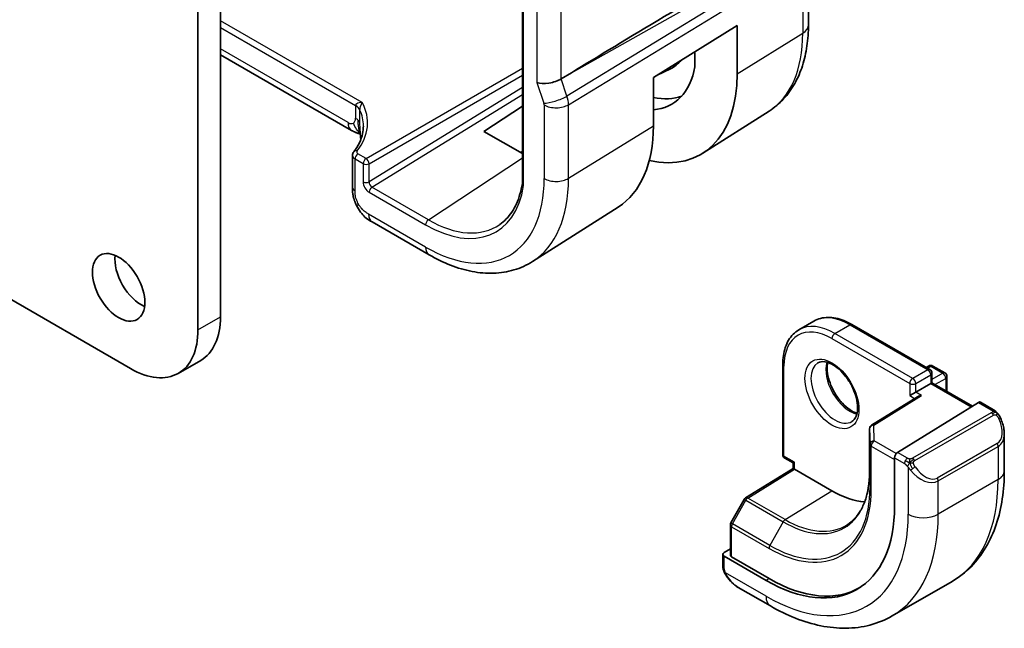
# Model space of a CAD drawing. Units: millimetres. Extents: x 29 to 4370, y 16 to 718.
# Drawn here: x 713 to 760, y 312 to 340 of the extents above; entities that cross this region are included whole.
import ezdxf

# ---------------------------------------------------------------- set-up
doc = ezdxf.new("R2010")
doc.units = ezdxf.units.MM
doc.header["$LTSCALE"] = 2
doc.layers.add('Visible (ISO)', color=7, linetype='Continuous', lineweight=35)
doc.layers.add('Visible Narrow (ISO)', color=7, linetype='Continuous', lineweight=25)

msp = doc.modelspace()

# ---------------------------------------------------------------- linework, layer by layer
at = {"layer": 'Visible (ISO)'}
for p, q in [((737.1218, 354.7024), (737.1218, 332.5263)), ((722.8638, 346.3298), (722.8638, 326.2439)), ((721.8031, 325.6316), (721.8031, 345.7174)), ((750.6318, 343.3869), (750.6318, 340.02)), ((743.3105, 337.5459), (747.2685, 339.9964)), ((747.2685, 339.9964), (747.2685, 337.7102)), ((729.0562, 335.0402), (722.8638, 338.6153)), ((745.2693, 338.0462), (745.2693, 338.7586)), ((739.4388, 337.7659), (738.9498, 337.468)), ((743.4841, 337.6533), (744.1139, 337.9484)), ((743.3105, 335.2597), (743.3105, 337.5459)), ((735.3089, 334.9947), (737.1218, 336.1878)), ((748.7737, 335.9533), (745.6481, 333.9659)), ((698.0556, 335.668), (718.6211, 323.7944)), ((737.1218, 333.948), (735.3089, 334.9947)), ((737.1218, 334.0459), (737.0399, 333.9953)), ((729.1031, 333.858), (729.1031, 332.3569)), ((741.6506, 331.4242), (737.6035, 328.8509)), ((732.7168, 329.1669), (730.0226, 330.7224)), ((750.889, 326.0345), (750.1819, 325.6262)), ((752.689, 325.876), (756.366, 323.7531)), ((720.8711, 323.5716), (721.9318, 324.1839)), ((749.4192, 323.9881), (749.4192, 319.7423)), ((756.1953, 323.8516), (756.3074, 323.9164)), ((756.5074, 323.9164), (757.0731, 323.5898)), ((756.466, 323.5799), (756.466, 323.1238)), ((757.1731, 323.4166), (757.1731, 322.7155)), ((756.4074, 323.09), (755.7003, 322.6817)), ((756.4074, 323.09), (756.466, 323.1238)), ((756.466, 323.1238), (758.3727, 322.0229)), ((755.7782, 322.4693), (753.6123, 321.1283)), ((755.4175, 322.5184), (755.7003, 322.6817)), ((758.6574, 322.1992), (754.8359, 319.8332)), ((759.3681, 321.8565), (758.7539, 322.2111)), ((753.5175, 320.9582), (753.5175, 318.917)), ((759.8823, 318.9667), (759.8823, 320.707)), ((749.5192, 319.5691), (749.9142, 319.3411)), ((754.6994, 319.5854), (754.6994, 317.2992)), ((747.6665, 317.6955), (749.9142, 319.0838)), ((749.9142, 319.3411), (749.9727, 319.3749)), ((749.9142, 319.0838), (749.9142, 319.3411)), ((751.7405, 318.0277), (749.9727, 319.0483)), ((755.7668, 318.6893), (755.7676, 318.6897)), ((747.5974, 317.6236), (746.9701, 316.5113)), ((746.9443, 316.4131), (746.9443, 314.9858)), ((746.9443, 315.2888), (746.6493, 315.1066)), ((746.5908, 315.021), (746.5908, 314.4795)), ((748.6292, 313.7945), (746.6493, 314.9376)), ((748.7707, 313.8819), (747.0029, 314.9025)), ((747.315, 313.4676), (748.8363, 312.5893)), ((757.4148, 313.7518), (754.5863, 312.1188))]:
    msp.add_line(p, q, dxfattribs=at)
for centre, start, end in [((756.4074, 323.7432), 60, 120), ((756.266, 323.5799), 0, 60), ((756.9731, 323.4166), 0, 60), ((753.7175, 320.9582), 121.76299, 180), ((749.6192, 319.7423), 180, 240), ((747.7716, 317.5253), 121.70252, 150.57739), ((747.1443, 316.4131), 150.57739, 180)]:
    msp.add_arc(centre, 0.2, start, end, dxfattribs=at)
for centre, major_axis, ratio, start_param, end_param in [((785.2093, 363.8256), (-51.1717, -29.5491), 0.0119736, 5.4825426, 5.8126238), ((742.1678, 341.5532), (2.05, -3.5507), 0.5773503, 6.2337194, 6.5108706), ((741.39, 341.1042), (4.1567, -7.1997), 0.5773503, 5.7957884, 7.0685835), ((741.39, 341.1042), (2.7885, -4.8298), 0.5773503, 6.0064533, 6.8878921), ((738.3647, 337.6289), (-0.7979, -0.1343), 0.4311662, 0.7129602, 2.3186631), ((742.1678, 341.5532), (2.75, -4.7631), 0.5773503, 5.7960119, 6.1914267), ((729.4562, 335.733), (-0.4, -0.6928), 0.5773503, 0, 0.0000841), ((737.2888, 338.7363), (4.258, -7.3751), 0.5773503, 0.0246952, 0.7853982), ((729.5031, 333.8621), (0.4, 0.0062), 0.5873399, 3.1325532, 3.1352326), ((737.3218, 332.5168), (-0.1997, 0.0157), 0.6233491, 0.0489021, 0.8343466), ((719.1161, 328.2444), (0.875, -1.5155), 0.5773503, 3.7927301, 5.6320478), ((719.6818, 328.0811), (2.25, -3.8971), 0.5773503, 0, 0.7853982), ((718.6211, 327.4687), (2.25, -3.8971), 0.5773503, 5.4977871, 7.0685835), ((755.9783, 322.3579), (0.278, 0.0043), 0.5873369, 1.5617597, 2.3652311), ((758.6574, 322.0359), (0.0949, 0.1761), 0.5568606, 6.266909, 7.0523072), ((758.8823, 321.1852), (0.7542, -1.0308), 0.6370667, 0.7163953, 0.7189592), ((754.8359, 319.6699), (-0.0949, -0.1761), 0.5568606, 3.9107145, 5.4815108), ((750.1142, 318.9723), (-0.2, 0.1115), 0.0151109, 0.0084273, 0.7938254), ((751.7405, 322.6001), (2.8, -4.8497), 0.5773503, 0.455935, 0.455947), ((752.7305, 323.1716), (2.7, -4.6765), 0.5773503, 0.1199458, 0.1201884), ((752.7299, 323.1724), (2.7005, -4.6774), 0.5773503, 0.1932985, 0.1933008), ((751.7405, 322.6001), (2.8, -4.8497), 0.5773503, 5.4977871, 5.8982643), ((748.6292, 320.8038), (4.2923, -7.4344), 0.5773503, 5.4977871, 7.0685835), ((746.7908, 315.025), (-0.2, -0.0063), 0.5971344, 5.4790719, 7.0498682), ((747.1443, 314.9899), (-0.2, -0.0063), 0.5971344, 6.2644701, 7.0498682), ((748.7707, 320.8854), (4.2888, -7.4284), 0.5773503, 5.4977871, 6.2914008), ((747.415, 314.5646), (0.5156, -1.1685), 0.6370667, 5.5644335, 5.56679)]:
    msp.add_ellipse(centre, major_axis=major_axis, ratio=ratio, start_param=start_param, end_param=end_param, dxfattribs=at)
msp.add_ellipse((718.0555, 327.632), major_axis=(0.875, -1.5155), ratio=0.5773503, dxfattribs=at)
for points, knots in [([(750.6318, 340.02), (750.6318, 339.6798), (750.6095, 339.3475), (750.517, 338.7043), (750.4469, 338.3935), (750.2553, 337.7998), (750.1338, 337.5169), (749.8363, 336.989), (749.6601, 336.7439), (749.2543, 336.3057), (749.0246, 336.1128), (748.7737, 335.9533)], [0, 0, 0, 0, 0.15214059, 0.15214059, 0.30428118, 0.30428118, 0.45642176, 0.45642176, 0.60856235, 0.60856235, 0.76070294, 0.76070294, 0.76070294, 0.76070294]), ([(729.244, 336.2144), (729.2445, 336.2141), (729.2449, 336.2138), (729.2946, 336.1845), (729.3371, 336.1517), (729.4065, 336.0809), (729.4334, 336.0429), (729.4514, 336.0034), (729.4515, 336.0033), (729.4516, 336.0031)], [-0.042002985, -0.042002985, -0.042002985, -0.042002985, -0.041807111, -0.041807111, -0.020903556, -0.020903556, 0, 0, 0.000085692, 0.000085692, 0.000085692, 0.000085692]), ([(729.4646, 334.8712), (729.4578, 334.8732), (729.4499, 334.8754), (729.4302, 334.8809), (729.4181, 334.8843), (729.3845, 334.894), (729.3623, 334.9008), (729.292, 334.9247), (729.2438, 334.945), (729.1653, 334.9817), (729.1338, 334.9975), (729.1031, 335.014)], [0.015765987, 0.015765987, 0.015765987, 0.015765987, 0.019093567, 0.019093567, 0.023375527, 0.023375527, 0.030760211, 0.030760211, 0.046764357, 0.046764357, 0.057821164, 0.057821164, 0.057821164, 0.057821164]), ([(729.1646, 334.0319), (729.3777, 334.3067), (729.5147, 334.5987), (729.6007, 335.0081), (729.6133, 335.1279), (729.6133, 335.2474)], [0, 0, 0, 0, 0.15652824, 0.15652824, 0.2208504, 0.2208504, 0.2208504, 0.2208504]), ([(729.473, 334.8056), (729.4679, 334.8471), (729.4628, 334.887), (729.4557, 334.9318), (729.4545, 334.9395), (729.4528, 334.9494), (729.4523, 334.9525), (729.4515, 334.957), (729.4512, 334.9585), (729.4509, 334.96), (729.4508, 334.9603), (729.4508, 334.9603)], [0.000012689, 0.000012689, 0.000012689, 0.000012689, 0.01260404, 0.01260404, 0.015230223, 0.015230223, 0.016708127, 0.016708127, 0.018160252, 0.018160252, 0.019272579, 0.019272579, 0.019272579, 0.019272579]), ([(729.4962, 334.6169), (729.4926, 334.6453), (729.489, 334.6737), (729.4813, 334.7366), (729.4771, 334.7711), (729.473, 334.8056)], [0.044572073, 0.044572073, 0.044572073, 0.044572073, 0.053144888, 0.053144888, 0.063578509, 0.063578509, 0.063578509, 0.063578509]), ([(729.1034, 333.8574), (729.1033, 333.8881), (729.1088, 333.9195), (729.1295, 333.9785), (729.1452, 334.0069), (729.1646, 334.0319)], [0, 0, 0, 0, 0.009926752, 0.009926752, 0.019964391, 0.019964391, 0.019964391, 0.019964391]), ([(737.1218, 332.5326), (737.0935, 332.3572), (737.056, 332.1898), (736.9628, 331.8712), (736.907, 331.7203), (736.7786, 331.4387), (736.706, 331.3081), (736.5455, 331.0683), (736.4576, 330.9592), (736.2676, 330.7631), (736.1656, 330.6761), (736.0569, 330.6003)], [0.16886216, 0.16886216, 0.16886216, 0.16886216, 0.28123509, 0.28123509, 0.39490938, 0.39490938, 0.50858368, 0.50858368, 0.62225797, 0.62225797, 0.73593227, 0.73593227, 0.73593227, 0.73593227]), ([(729.1665, 331.8087), (729.1635, 331.8182), (729.1608, 331.8272), (729.1543, 331.8489), (729.1507, 331.8614), (729.1378, 331.9096), (729.1301, 331.9439), (729.1076, 332.0711), (729.1037, 332.1712), (729.1031, 332.2978), (729.1031, 332.3273), (729.1031, 332.3569)], [0, 0, 0, 0, 0.003098043, 0.003098043, 0.00772636, 0.00772636, 0.021227026, 0.021227026, 0.05697677, 0.05697677, 0.067862907, 0.067862907, 0.067862907, 0.067862907]), ([(729.3317, 331.4158), (729.3118, 331.4517), (729.2934, 331.4877), (729.2644, 331.5498), (729.253, 331.5761), (729.2351, 331.6197), (729.2285, 331.6366), (729.2197, 331.6596), (729.2174, 331.6656), (729.2139, 331.6748), (729.2127, 331.678), (729.2101, 331.685), (729.2086, 331.6889), (729.205, 331.6985), (729.2028, 331.7043), (729.1978, 331.7177), (729.195, 331.7253), (729.1879, 331.7449), (729.1837, 331.7568), (729.1753, 331.7815), (729.171, 331.7945), (729.1669, 331.8077)], [0.000035495, 0.000035495, 0.000035495, 0.000035495, 0.012392179, 0.012392179, 0.021434039, 0.021434039, 0.026924733, 0.026924733, 0.028824015, 0.028824015, 0.029964636, 0.029964636, 0.031249532, 0.031249532, 0.033092659, 0.033092659, 0.035547115, 0.035547115, 0.039567181, 0.039567181, 0.043976408, 0.043976408, 0.043976408, 0.043976408]), ([(730.0226, 330.7224), (729.9352, 330.7729), (729.8343, 330.8296), (729.6695, 330.964), (729.6004, 331.0348), (729.4602, 331.2053), (729.3902, 331.3077), (729.3317, 331.4158)], [0, 0, 0, 0, 0.0368106, 0.0368106, 0.06654177, 0.06654177, 0.10340686, 0.10340686, 0.10340686, 0.10340686]), ([(737.6035, 328.8509), (737.3318, 328.6781), (737.0362, 328.5442), (736.4156, 328.3599), (736.0908, 328.3094), (735.4285, 328.2877), (735.0908, 328.3163), (734.4119, 328.445), (734.0707, 328.5449), (733.3906, 328.8092), (733.0518, 328.9735), (732.7168, 329.1669)], [0.76070294, 0.76070294, 0.76070294, 0.76070294, 0.92272162, 0.92272162, 1.0847403, 1.0847403, 1.24675897, 1.24675897, 1.40877765, 1.40877765, 1.57079633, 1.57079633, 1.57079633, 1.57079633]), ([(752.689, 325.876), (752.5627, 325.9489), (752.4355, 326.0109), (752.1815, 326.1111), (752.0547, 326.1493), (751.8042, 326.1999), (751.6804, 326.2124), (751.4388, 326.2097), (751.321, 326.1946), (751.0958, 326.1357), (750.9885, 326.0919), (750.889, 326.0345)], [1.57079633, 1.57079633, 1.57079633, 1.57079633, 1.72787596, 1.72787596, 1.88495559, 1.88495559, 2.04203522, 2.04203522, 2.19911486, 2.19911486, 2.35619449, 2.35619449, 2.35619449, 2.35619449]), ([(749.4192, 323.9881), (749.4192, 324.134), (749.4291, 324.2752), (749.4693, 324.5453), (749.4996, 324.6741), (749.5811, 324.9164), (749.6322, 325.0299), (749.7553, 325.2378), (749.8273, 325.3322), (749.9909, 325.4977), (750.0824, 325.5688), (750.1819, 325.6262)], [3.14159265, 3.14159265, 3.14159265, 3.14159265, 3.29867229, 3.29867229, 3.45575192, 3.45575192, 3.61283155, 3.61283155, 3.76991118, 3.76991118, 3.92699082, 3.92699082, 3.92699082, 3.92699082]), ([(751.0819, 324.0674), (751.1686, 324.1174), (751.2767, 324.1378), (751.511, 324.1019), (751.6222, 324.0642), (751.8493, 323.9434), (751.9644, 323.8626), (752.19, 323.6631), (752.3003, 323.5441), (752.5036, 323.2789), (752.5963, 323.1325), (752.7532, 322.8285), (752.8172, 322.6709), (752.91, 322.3626), (752.9388, 322.212), (752.9604, 321.9355), (752.9536, 321.8094), (752.91, 321.5936), (752.8734, 321.5045), (752.7862, 321.3736), (752.7376, 321.3282), (752.6819, 321.2961)], [3.9269908, 3.9269908, 3.9269908, 3.9269908, 4.3602729, 4.3602729, 4.6734419, 4.6734419, 4.9723524, 4.9723524, 5.2743479, 5.2743479, 5.5794804, 5.5794804, 5.8852511, 5.8852511, 6.1889387, 6.1889387, 6.4887816, 6.4887816, 6.7904154, 6.7904154, 7.0685835, 7.0685835, 7.0685835, 7.0685835]), ([(751.5425, 324.0861), (751.5285, 324.022), (751.5197, 323.951), (751.5128, 323.7491), (751.5252, 323.609), (751.5852, 323.3139), (751.6331, 323.1588), (751.7611, 322.8502), (751.8414, 322.6967), (752.0263, 322.4089), (752.1308, 322.2746), (752.3514, 322.0401), (752.4674, 321.9398), (752.6961, 321.7829), (752.8086, 321.7258), (752.918, 321.689), (752.9232, 321.6873), (752.9284, 321.6856)], [2.9207758, 2.9207758, 2.9207758, 2.9207758, 3.1026456, 3.1026456, 3.4015561, 3.4015561, 3.7035516, 3.7035516, 4.0086841, 4.0086841, 4.3144548, 4.3144548, 4.6181424, 4.6181424, 4.9179852, 4.9179852, 4.9332058, 4.9332058, 4.9332058, 4.9332058]), ([(759.3681, 321.8565), (759.3886, 321.8447), (759.4073, 321.8321), (759.4462, 321.8044), (759.4671, 321.7885), (759.5087, 321.752), (759.5294, 321.7306), (759.5491, 321.7075)], [0, 0, 0, 0, 0.007807193, 0.007807193, 0.016643535, 0.016643535, 0.025839329, 0.025839329, 0.025839329, 0.025839329]), ([(759.5491, 321.7075), (759.5559, 321.6996), (759.5627, 321.6914), (759.5785, 321.6713), (759.5873, 321.6592), (759.6211, 321.6099), (759.644, 321.571), (759.6768, 321.5096), (759.6878, 321.4875), (759.6984, 321.4653)], [0, 0, 0, 0, 0.003167832, 0.003167832, 0.007657944, 0.007657944, 0.021147108, 0.021147108, 0.028545311, 0.028545311, 0.028545311, 0.028545311]), ([(759.6985, 321.4651), (759.7806, 321.2935), (759.8405, 321.1086), (759.8771, 320.8585), (759.8825, 320.7918), (759.8825, 320.726)], [0, 0, 0, 0, 0.057136377, 0.057136377, 0.077740212, 0.077740212, 0.077740212, 0.077740212]), ([(753.5175, 318.917), (753.5175, 318.6811), (753.502, 318.4552), (753.4407, 318.0291), (753.395, 317.8288), (753.2756, 317.4587), (753.2019, 317.2888), (753.0294, 316.9827), (752.9306, 316.8465), (752.7108, 316.6091), (752.5898, 316.508), (752.4585, 316.4245)], [6.28318531, 6.28318531, 6.28318531, 6.28318531, 6.4353259, 6.4353259, 6.58746648, 6.58746648, 6.73960707, 6.73960707, 6.89174766, 6.89174766, 7.04388825, 7.04388825, 7.04388825, 7.04388825]), ([(757.4148, 313.7518), (757.742, 313.9407), (758.0431, 314.1745), (758.5782, 314.7159), (758.8121, 315.0232), (759.2091, 315.6936), (759.3723, 316.0567), (759.6306, 316.8254), (759.7257, 317.2312), (759.8516, 318.0761), (759.8823, 318.5152), (759.8823, 318.9667)], [5.49778714, 5.49778714, 5.49778714, 5.49778714, 5.65486678, 5.65486678, 5.81194641, 5.81194641, 5.96902604, 5.96902604, 6.12610567, 6.12610567, 6.28318531, 6.28318531, 6.28318531, 6.28318531]), ([(746.6294, 314.248), (746.6206, 314.2727), (746.6133, 314.2974), (746.6019, 314.3488), (746.5981, 314.3756), (746.5927, 314.4272), (746.5908, 314.4526), (746.5908, 314.4795)], [0, 0, 0, 0, 0.007932776, 0.007932776, 0.01696122, 0.01696122, 0.025869701, 0.025869701, 0.025869701, 0.025869701]), ([(746.7645, 313.9976), (746.7379, 314.0365), (746.7125, 314.0765), (746.6779, 314.1386), (746.6668, 314.1598), (746.6515, 314.1922), (746.6467, 314.2032), (746.6376, 314.2254), (746.6333, 314.2369), (746.6294, 314.248)], [0, 0, 0, 0, 0.014160054, 0.014160054, 0.021332416, 0.021332416, 0.024933543, 0.024933543, 0.028543392, 0.028543392, 0.028543392, 0.028543392]), ([(747.3128, 313.4687), (747.2065, 313.53), (747.1068, 313.6091), (746.9235, 313.7876), (746.8388, 313.8893), (746.7645, 313.9976)], [0, 0, 0, 0, 0.038417484, 0.038417484, 0.077858549, 0.077858549, 0.077858549, 0.077858549]), ([(748.8363, 312.5893), (749.2273, 312.3635), (749.623, 312.1706), (750.4175, 311.8571), (750.8166, 311.7367), (751.6115, 311.576), (752.0075, 311.5358), (752.7866, 311.5444), (753.1697, 311.5933), (753.9061, 311.7859), (754.2591, 311.9298), (754.5863, 312.1188)], [4.71238898, 4.71238898, 4.71238898, 4.71238898, 4.86946861, 4.86946861, 5.02654825, 5.02654825, 5.18362788, 5.18362788, 5.34070751, 5.34070751, 5.49778714, 5.49778714, 5.49778714, 5.49778714])]:
    msp.add_open_spline(points, degree=3, knots=knots, dxfattribs=at)
for points in [[(729.1031, 335.014), (729.0873, 335.0225), (729.0717, 335.0312), (729.0562, 335.0401)], [(729.2836, 334.9334), (729.2299, 334.9525), (729.1692, 334.9785), (729.1031, 335.014)], [(729.1669, 331.8077), (729.1667, 331.808), (729.1666, 331.8084), (729.1665, 331.8087)]]:
    msp.add_open_spline(points, degree=3, dxfattribs=at)
at = {"layer": 'Visible Narrow (ISO)'}
for p, q in [((737.1804, 332.4351), (737.1804, 354.6341)), ((737.799, 349.0526), (737.799, 337.3023)), ((738.9498, 337.468), (738.9498, 348.9101)), ((739.4388, 337.7659), (750.1557, 343.7847)), ((750.2886, 343.4012), (739.2287, 336.6627)), ((739.3033, 336.2547), (750.3632, 342.9932)), ((750.3632, 342.9932), (750.3632, 339.6262)), ((729.5606, 336.3524), (722.8638, 340.2188)), ((722.8638, 339.898), (729.244, 336.2144)), ((747.2685, 337.7102), (750.3632, 339.6262)), ((728.8905, 335.4064), (722.8638, 338.8859)), ((729.7404, 333.7136), (737.1218, 337.9752)), ((729.8817, 333.4688), (737.1218, 337.6488)), ((737.799, 337.3023), (738.1376, 336.3247)), ((739.2287, 336.6627), (738.9498, 337.468)), ((737.1218, 337.0698), (729.8817, 332.607)), ((730.0178, 332.359), (737.1218, 336.738)), ((729.244, 336.2144), (729.244, 336.2105)), ((729.244, 336.2105), (729.244, 335.6105)), ((738.1526, 336.2431), (738.1526, 332.7671)), ((739.3033, 332.7787), (739.3033, 336.2547)), ((729.4519, 335.4017), (729.4519, 336.001)), ((739.3033, 332.7787), (743.3105, 335.2597)), ((729.7404, 333.7136), (729.3567, 333.9351)), ((729.2202, 332.1936), (729.2202, 333.6931)), ((729.2202, 333.6931), (729.6039, 333.4716)), ((729.6039, 333.4716), (729.6039, 332.6098)), ((729.8817, 332.607), (729.8817, 333.4688)), ((732.6827, 330.8204), (737.1218, 333.7418)), ((729.8862, 332.1202), (732.5512, 330.5816)), ((732.6827, 330.8204), (730.0178, 332.359)), ((732.5512, 329.5331), (729.8569, 331.0887)), ((721.8031, 325.6316), (722.8638, 326.2439)), ((751.8819, 325.4578), (752.589, 325.8661)), ((752.589, 325.8661), (756.266, 323.7432)), ((751.7405, 325.2129), (755.4175, 323.09)), ((755.5589, 323.3349), (751.8819, 325.4578)), ((749.4778, 319.6607), (749.4778, 323.9065)), ((756.266, 323.7432), (755.5589, 323.3349)), ((756.2539, 323.8178), (756.4074, 323.9065)), ((756.4074, 323.9065), (756.9731, 323.5799)), ((755.7003, 323.09), (756.4074, 323.4982)), ((756.4074, 323.4982), (756.4074, 323.09)), ((756.9731, 323.5799), (756.466, 323.2871)), ((756.6074, 323.0421), (757.1145, 323.3349)), ((757.1145, 323.3349), (757.1145, 322.7494)), ((755.4175, 323.09), (755.4175, 322.5184)), ((755.7003, 322.6817), (755.7003, 323.09)), ((756.4074, 323.09), (758.3162, 321.9879)), ((753.7175, 321.1215), (755.9783, 322.5212)), ((755.4175, 322.5184), (755.6452, 322.3869)), ((755.9783, 322.5212), (755.7003, 322.6817)), ((758.6574, 322.1992), (759.2681, 321.8466)), ((759.2662, 321.7054), (755.5528, 319.5615)), ((755.6528, 319.4559), (759.3662, 321.5999)), ((753.5176, 318.915), (753.5176, 320.9562)), ((753.5176, 320.9562), (753.5399, 320.219)), ((753.7398, 320.3843), (753.7175, 321.1215)), ((753.5399, 320.219), (753.5399, 318.1778)), ((753.5984, 318.0981), (753.5984, 320.1394)), ((753.5984, 320.1394), (754.6994, 319.5037)), ((754.7797, 319.7839), (753.7398, 320.3843)), ((759.548, 320.2632), (756.7195, 318.6302)), ((756.761, 318.4908), (759.5894, 320.1238)), ((759.5894, 320.1238), (759.5894, 318.5584)), ((749.9727, 319.3749), (749.4778, 319.6607)), ((754.6994, 319.5854), (755.1669, 319.3155)), ((755.3083, 319.5604), (754.8359, 319.8332)), ((747.7667, 317.6857), (749.9727, 319.0483)), ((749.9727, 319.0483), (749.9727, 319.3749)), ((755.3468, 319.1348), (755.3468, 316.9254)), ((753.5176, 318.915), (753.5399, 318.1778)), ((759.5894, 318.5584), (756.761, 316.9254)), ((756.761, 316.9254), (756.761, 318.4908)), ((749.5344, 316.6651), (747.7667, 317.6857)), ((749.5344, 316.6651), (751.7405, 318.0277)), ((747.0426, 316.4678), (747.6699, 317.58)), ((747.6699, 317.58), (749.4376, 316.5594)), ((747.0029, 314.9025), (747.0029, 316.3314)), ((747.0029, 316.3314), (748.7707, 315.3108)), ((748.8104, 315.4472), (747.0426, 316.4678)), ((749.4376, 316.5594), (748.8104, 315.4472)), ((746.6493, 314.3979), (746.6493, 314.9376)), ((748.6292, 313.0471), (746.7158, 314.1518)), ((748.7707, 313.8819), (748.6292, 313.7945))]:
    msp.add_line(p, q, dxfattribs=at)
for centre, major_axis, ratio, start_param, end_param in [((749.6318, 340.02), (1, 0), 0.5773503, 5.5326937, 6.2831853), ((744.5966, 342.9555), (4.0776, -7.0625), 0.5773503, 0.0246952, 0.7853982), ((741.5215, 341.1801), (2.018, -3.4954), 0.5773503, 6.2615886, 6.3403196), ((738.7033, 336.6513), (0.7559, 0.2619), 0.2581989, 3.782115, 5.3878179), ((738.5767, 336.6514), (-0.5162, 0.8565), 0.5970427, 3.916069, 4.379429), ((728.6783, 335.8839), (0.8, 0), 0.5773503, 0.2592362, 0.7853982), ((724.6122, 335.2979), (-5.1991, -0.163), 0.5971344, 2.6830025, 3.4352128), ((738.011, 336.3248), (0.1001, -0.1732), 0.5775162, 0.7849663, 1.2483263), ((738.7182, 336.5697), (-0.8, 0), 0.5773503, 0.7853982, 2.3911011), ((724.6171, 335.1375), (4.999, 0.1632), 0.5979089, 6.2653445, 6.5214874), ((728.8905, 335.8146), (0.25, -0.433), 0.5773503, 5.4977871, 6.2831853), ((729.4562, 335.733), (-0.4, -0.6928), 0.5773503, 5.4977871, 6.2831853), ((728.8905, 335.8146), (0.25, -0.433), 0.5773503, 0, 0.7853982), ((728.6783, 335.2839), (0.8, 0), 0.5773503, 0.5216089, 0.7853982), ((728.6783, 335.2839), (0.8, 0), 0.5773503, 0.2578197, 0.5216089), ((729.3221, 333.9093), (-0.1581, 0.1225), 0.719412, 5.2484631, 6.2807478), ((729.3617, 333.7747), (0.1, 0.1732), 0.5773503, 0.8203047, 2.3561945), ((729.4981, 334.0224), (-0.2, -0.0063), 0.5971344, 5.8245951, 7.0498682), ((729.5031, 333.8621), (0.4, 0.0062), 0.5873399, 3.1352326, 3.9179513), ((729.7453, 333.5532), (-0.1, -0.1732), 0.5773503, 3.9618974, 5.4977871), ((729.7453, 333.5532), (0.2, 0), 0.5773503, 3.9269908, 5.4628806), ((729.7453, 333.5532), (-0.1, 0.1732), 0.5363736, 3.9275998, 5.4971782), ((729.7453, 332.6914), (0.2, 0), 0.5773503, 3.9269908, 5.4628806), ((729.8869, 332.4472), (0.1995, -0.3468), 0.5787556, 3.9300466, 5.4984084), ((730.0283, 332.5288), (-0.0931, 0.1773), 0.6411948, 0.8149321, 2.3832939), ((732.5512, 336.0011), (3.9608, -6.8603), 0.5773503, 5.4977871, 7.0685835), ((733.1366, 336.3391), (4.3605, -7.5527), 0.5773503, 0.0246952, 0.7853982), ((738.7182, 333.0937), (0.8, 0), 0.5773503, 3.9269908, 5.5326937), ((729.5031, 332.3569), (-0.4, 0), 0.5773503, 0, 0.1727616), ((729.5031, 332.3569), (-0.4, 0), 0.5773503, 0.1727616, 0.7853982), ((730.0276, 332.2018), (-0.1, -0.1732), 0.5773503, 3.996804, 5.4977871), ((732.5512, 336.0011), (3.3188, -5.7483), 0.5773503, 5.4977871, 6.9029922), ((730.4226, 331.4152), (-0.4, -0.6928), 0.5773503, 5.4977871, 6.2831853), ((732.6926, 330.6632), (-0.1, -0.1732), 0.5773503, 3.996804, 5.4977871), ((732.6827, 336.077), (3.219, -5.5755), 0.5773503, 5.4977871, 6.3326512), ((733.1168, 329.8597), (-0.4, -0.6928), 0.5773503, 5.4977871, 6.2831853), ((752.589, 323.09), (-1.7, 2.9445), 0.5773503, 5.4977871, 6.2831853), ((751.7405, 322.6001), (-1.6, 2.7713), 0.5773503, 5.4977871, 7.0685835), ((751.8819, 322.6817), (-1.7, 2.9445), 0.5773503, 5.4977871, 6.2831853), ((752.589, 325.7028), (0.1, 0.1732), 0.5773503, 0, 0.7853982), ((751.8819, 325.2945), (-0.1, -0.1732), 0.5773503, 3.9269908, 5.4977871), ((749.6192, 323.9881), (-0.2, 0), 0.5773503, 0, 0.7853982), ((751.8819, 322.6817), (0.8, -1.3856), 0.5773503, 3.1415927, 6.2831853), ((752.589, 323.09), (0.8, -1.3856), 0.5773503, 3.6302524, 5.7945255), ((756.266, 323.5799), (0.1, 0.1732), 0.5773503, 0, 0.7853982), ((756.266, 323.5799), (0.1, -0.1732), 0.5773503, 0.7853982, 2.3561945), ((756.4074, 323.7432), (-0.1, 0.1732), 0.5773503, 5.4977871, 6.2831853), ((756.4074, 323.7432), (0.1, 0.1732), 0.5773503, 0, 0.7853982), ((755.5589, 323.1716), (-0.1, -0.1732), 0.5773503, 3.9269908, 5.4977871), ((755.5589, 323.1716), (-0.1, 0.1732), 0.5773503, 3.9269908, 5.4977871), ((756.266, 323.5799), (0.2, 0), 0.5773503, 5.4977871, 6.2831853), ((756.9731, 323.4166), (0.1, 0.1732), 0.5773503, 0, 0.7853982), ((756.9731, 323.4166), (0.1, -0.1732), 0.5773503, 0.7853982, 2.3561945), ((756.9731, 323.4166), (0.2, 0), 0.5773503, 5.4977871, 6.2831853), ((755.5589, 323.1716), (0.2, 0), 0.5773503, 3.9269908, 5.4977871), ((759.2681, 321.6833), (0.1, 0.1732), 0.5773503, 0, 0.7853982), ((759.2662, 321.5421), (-0.1, 0.1732), 0.5773503, 5.1050881, 5.4977871), ((759.2662, 321.5421), (-0.1, 0.1732), 0.5773503, 4.712389, 5.1050881), ((758.9823, 321.2429), (0.5657, -0.9798), 0.5773503, 0, 1.4375338), ((759.5181, 321.3787), (0.1804, 0.0863), 0.0544843, 0.2190708, 0.9574235), ((759.5181, 321.3787), (0.1804, 0.0863), 0.0544843, 0.0019283, 0.2190708), ((753.7175, 320.9582), (-0.2, 0), 0.5773503, 0, 0.0174533), ((753.7175, 320.9582), (-0.1999, -0.006), 0.8163722, 4.6877126, 6.2585089), ((753.7175, 320.9582), (-0.1053, 0.17), 0.5971478, 5.4797139, 6.2831853), ((758.8823, 321.1852), (0.7542, -1.0308), 0.6370667, 6.2141823, 6.9995806), ((753.7398, 320.221), (-0.1999, -0.006), 0.8163722, 4.6877126, 6.2585089), ((753.7398, 320.221), (-0.2, 0), 0.5773503, 0.0174533, 0.7853982), ((753.7398, 320.221), (0.1, 0.1732), 0.5773503, 0.7853982, 2.3561945), ((759.448, 320.2054), (0.1, -0.1732), 0.5773503, 0.7853982, 1.5707963), ((749.6192, 319.7423), (-0.2, 0), 0.5773503, 0, 0.7853982), ((749.6192, 319.7423), (-0.1, -0.1732), 0.5773503, 5.4977871, 6.2831853), ((755.3083, 319.3971), (0.1, 0.1732), 0.5773503, 0.7853982, 1.5707963), ((755.5528, 319.3982), (0.1, -0.1732), 0.5773503, 1.9634954, 2.3561945), ((755.5528, 319.3982), (0.1, -0.1732), 0.5773503, 1.5707963, 1.9634954), ((755.3083, 319.3971), (0.1, 0.1732), 0.5773503, 1.5707963, 2.3561945), ((755.5684, 319.0983), (-0.165, -0.1131), 0.0544843, 0.7074638, 1.4458165), ((756.0539, 319.5522), (0.7542, -1.0308), 0.6370667, 4.7766485, 6.2141823), ((755.5684, 319.0983), (-0.165, -0.1131), 0.0544843, 1.4458165, 2.1841691), ((756.1539, 319.61), (0.5657, -0.9798), 0.5773503, 4.8456515, 6.2831853), ((749.4376, 321.2705), (2.8849, -4.9969), 0.5773503, 5.4977871, 7.0685835), ((753.7175, 318.917), (-0.2, 0), 0.5773503, 0, 0.0174533), ((756.6195, 318.5724), (0.1, -0.1732), 0.5773503, 0.7853982, 1.5707963), ((752.1648, 322.845), (5.25, -9.0933), 0.5773503, 0, 0.7853982), ((758.8823, 318.9667), (1, 0), 0.5773503, 5.4977871, 6.2831853), ((748.7707, 320.8854), (3.4137, -5.9128), 0.5773503, 5.4977871, 7.0685835), ((748.8104, 320.9083), (3.3443, -5.7924), 0.5773503, 5.4977871, 7.0685835), ((753.7398, 318.1798), (-0.2, 0), 0.5773503, 0.0174533, 0.7853982), ((747.7716, 317.5253), (-0.1742, 0.0982), 0.0142498, 0, 0.9552448), ((747.7716, 317.5253), (-0.1051, 0.1702), 0.5568493, 5.4809326, 6.2831853), ((747.7716, 317.5253), (0.1, 0.1732), 0.5773503, 0.8203047, 1.5882496), ((748.6292, 320.8038), (4.75, -8.2272), 0.5773503, 5.4977871, 7.0685835), ((749.5394, 316.5047), (-0.1, -0.1732), 0.5773503, 3.9618974, 4.7298423), ((749.5344, 321.3264), (2.8545, -4.9441), 0.5773503, 5.4977871, 6.3078805), ((749.3363, 321.212), (5.25, -9.0933), 0.5773503, 0, 0.7853982), ((756.0539, 317.3337), (-1, 0), 0.5773503, 0.7853982, 2.3561945), ((747.1443, 316.4131), (-0.2, 0), 0.5773503, 0, 0.7853982), ((747.1443, 316.4131), (-0.1742, 0.0982), 0.0142498, 0, 0.9552448), ((747.1443, 316.4131), (0.1, 0.1732), 0.5773503, 1.5882496, 2.3561945), ((748.9121, 315.3925), (0.1, 0.1732), 0.5773503, 1.5882496, 2.3561945), ((746.7908, 314.4795), (-0.2, 0), 0.5773503, 0, 0.7853982), ((746.9295, 314.1107), (-0.165, -0.1131), 0.0544843, 0.0000935, 0.5192818), ((747.415, 314.5646), (0.5156, -1.1685), 0.6370667, 4.9146545, 5.5644335), ((749.3363, 313.4553), (-0.5, -0.866), 0.5773503, 5.4977871, 6.2831853)]:
    msp.add_ellipse(centre, major_axis=major_axis, ratio=ratio, start_param=start_param, end_param=end_param, dxfattribs=at)
msp.add_ellipse((751.7405, 322.6001), major_axis=(0.9, -1.5588), ratio=0.5773503, dxfattribs=at)
for points, knots in [([(729.5606, 336.3524), (729.4605, 336.356), (729.3582, 336.3335), (729.299, 336.2939), (729.2654, 336.2716), (729.2453, 336.2441), (729.244, 336.2144)], [-0.15512363, -0.15512363, -0.15512363, -0.15512363, -0.05602392, -0.05602392, -0.05602392, 0, 0, 0, 0]), ([(729.4519, 336.0025), (729.4513, 336.089), (729.5013, 336.2638), (729.5602, 336.3518), (729.5604, 336.3521), (729.5606, 336.3524)], [0.00000003, 0.00000003, 0.00000003, 0.00000003, 0.15459199, 0.15459199, 0.15512363, 0.15512363, 0.15512363, 0.15512363]), ([(729.4611, 334.8964), (729.4576, 334.9001), (729.4087, 334.9518), (729.2998, 335.0778), (729.1812, 335.2693), (729.1405, 335.3816)], [0.3075144, 0.3075144, 0.3075144, 0.3075144, 0.33333333, 0.66666667, 1, 1, 1, 1]), ([(729.457, 334.924), (729.4566, 334.9248), (729.4395, 334.9629), (729.4085, 335.0572), (729.3724, 335.2817), (729.3719, 335.4342), (729.3719, 335.514)], [0.39562101, 0.39562101, 0.39562101, 0.39562101, 0.4, 0.6, 0.8, 1, 1, 1, 1]), ([(729.4841, 334.833), (729.4791, 334.8817), (729.4749, 334.9281), (729.471, 334.9753), (729.4671, 335.0228), (729.4637, 335.071), (729.4609, 335.1141), (729.4582, 335.1571), (729.4563, 335.1949), (729.4549, 335.231), (729.4536, 335.2668), (729.4528, 335.301), (729.4524, 335.3295), (729.4519, 335.3582), (729.4519, 335.3812), (729.4519, 335.4017)], [0.5, 0.5, 0.5, 0.5, 0.59969341, 0.59969341, 0.59969341, 0.7001848, 0.7001848, 0.7001848, 0.8005944, 0.8005944, 0.8005944, 0.90017066, 0.90017066, 0.90017066, 1, 1, 1, 1]), ([(729.4639, 334.8762), (729.4572, 334.8788), (729.413, 334.895), (729.348, 334.9105), (729.2836, 334.9334)], [0.45157284, 0.45157284, 0.45157284, 0.45157284, 0.5, 0.75, 0.75, 0.75, 0.75]), ([(729.5053, 334.6417), (729.5035, 334.6573), (729.5016, 334.6733), (729.4998, 334.6895), (729.4943, 334.7373), (729.489, 334.7855), (729.4841, 334.833)], [0.36999022, 0.36999022, 0.36999022, 0.36999022, 0.40288586, 0.40288586, 0.40288586, 0.5, 0.5, 0.5, 0.5]), ([(729.1665, 331.8087), (729.1478, 331.8678), (729.1115, 332.0208), (729.109, 332.2016), (729.109, 332.3172)], [0.69565795, 0.69565795, 0.69565795, 0.69565795, 0.83333333, 1, 1, 1, 1]), ([(729.3879, 331.5535), (729.3664, 331.591), (729.3464, 331.6298), (729.3286, 331.6688), (729.3108, 331.7077), (729.2951, 331.7469), (729.2818, 331.7854), (729.2685, 331.8238), (729.2577, 331.8616), (729.2491, 331.8983), (729.2405, 331.9351), (729.2341, 331.9709), (729.2297, 332.0052), (729.2253, 332.0396), (729.2228, 332.0724), (729.2215, 332.1037), (729.2209, 332.1195), (729.2206, 332.1349), (729.2204, 332.15), (729.2202, 332.1647), (729.2202, 332.1793), (729.2202, 332.1936)], [0.5, 0.5, 0.5, 0.5, 0.58346501, 0.58346501, 0.58346501, 0.66679121, 0.66679121, 0.66679121, 0.75005114, 0.75005114, 0.75005114, 0.8333168, 0.8333168, 0.8333168, 0.91666021, 0.91666021, 0.91666021, 0.95886501, 0.95886501, 0.95886501, 1, 1, 1, 1]), ([(729.3317, 331.4158), (729.3305, 331.4181), (729.321, 331.4414), (729.3316, 331.4851), (729.3879, 331.5535)], [0.62596712, 0.62596712, 0.62596712, 0.62596712, 0.66666667, 1, 1, 1, 1]), ([(729.8569, 331.0887), (729.8319, 331.1031), (729.8065, 331.1178), (729.7801, 331.1346), (729.7536, 331.1513), (729.7261, 331.1701), (729.6987, 331.191), (729.6712, 331.212), (729.6437, 331.2351), (729.6164, 331.2609), (729.589, 331.2867), (729.5617, 331.3152), (729.5349, 331.3461), (729.5082, 331.3769), (729.482, 331.4102), (729.4574, 331.4449), (729.4327, 331.4797), (729.4094, 331.5161), (729.3879, 331.5535)], [0, 0, 0, 0, 0.08333426, 0.08333426, 0.08333426, 0.16667126, 0.16667126, 0.16667126, 0.25000823, 0.25000823, 0.25000823, 0.3333424, 0.3333424, 0.3333424, 0.41667101, 0.41667101, 0.41667101, 0.5, 0.5, 0.5, 0.5]), ([(759.2681, 321.8466), (759.2738, 321.8433), (759.2796, 321.84), (759.2853, 321.8362), (759.2908, 321.8325), (759.2963, 321.8283), (759.3013, 321.8238), (759.3062, 321.8193), (759.3107, 321.8144), (759.3143, 321.8093), (759.3179, 321.8041), (759.3207, 321.7987), (759.3225, 321.7932), (759.3243, 321.7876), (759.3251, 321.7819), (759.3249, 321.7763)], [0, 0, 0, 0, 0.10026775, 0.10026775, 0.10026775, 0.19847065, 0.19847065, 0.19847065, 0.29651622, 0.29651622, 0.29651622, 0.39628078, 0.39628078, 0.39628078, 0.5, 0.5, 0.5, 0.5]), ([(759.3249, 321.7763), (759.3247, 321.7668), (759.3218, 321.757), (759.3165, 321.7481), (759.3113, 321.7393), (759.3039, 321.7312), (759.2949, 321.7241), (759.2938, 321.7232), (759.2927, 321.7224), (759.2916, 321.7216), (759.2836, 321.7156), (759.2746, 321.7103), (759.2662, 321.7054)], [0.5, 0.5, 0.5, 0.5, 0.6699894, 0.6699894, 0.6699894, 0.83656608, 0.83656608, 0.83656608, 0.85622576, 0.85622576, 0.85622576, 1, 1, 1, 1]), ([(759.3662, 321.5999), (759.379, 321.6073), (759.3922, 321.6147), (759.4065, 321.6183), (759.4206, 321.6218), (759.4358, 321.6214), (759.4515, 321.6169), (759.4684, 321.6122), (759.4859, 321.6028), (759.5015, 321.5913)], [0, 0, 0, 0, 0.16464555, 0.16464555, 0.16464555, 0.3268563, 0.3268563, 0.3268563, 0.5, 0.5, 0.5, 0.5]), ([(759.5015, 321.5913), (759.5114, 321.584), (759.5213, 321.5755), (759.531, 321.5659), (759.5404, 321.5566), (759.5497, 321.5461), (759.5588, 321.5347), (759.5673, 321.5241), (759.5752, 321.5129), (759.5824, 321.5018), (759.5897, 321.4905), (759.5963, 321.4792), (759.6021, 321.4683), (759.608, 321.4573), (759.6133, 321.4466), (759.6181, 321.4365)], [0.5, 0.5, 0.5, 0.5, 0.60524772, 0.60524772, 0.60524772, 0.707891, 0.707891, 0.707891, 0.80414857, 0.80414857, 0.80414857, 0.90207429, 0.90207429, 0.90207429, 1, 1, 1, 1]), ([(759.521, 321.7235), (759.5327, 321.7208), (759.5417, 321.7161), (759.5491, 321.7075), (759.5491, 321.7075)], [0, 0, 0, 0, 0.33333333, 0.33440187, 0.33440187, 0.33440187, 0.33440187]), ([(755.4306, 319.5276), (755.4224, 319.5276), (755.414, 319.5279), (755.4058, 319.5287), (755.3976, 319.5294), (755.3896, 319.5305), (755.3818, 319.5319), (755.3741, 319.5333), (755.3667, 319.5351), (755.3598, 319.5371), (755.3529, 319.5392), (755.3465, 319.5414), (755.3404, 319.544), (755.3391, 319.5445), (755.3378, 319.5451), (755.3365, 319.5457), (755.3319, 319.5477), (755.3275, 319.5498), (755.3233, 319.552), (755.318, 319.5548), (755.3131, 319.5576), (755.3083, 319.5604)], [0.5, 0.5, 0.5, 0.5, 0.58502424, 0.58502424, 0.58502424, 0.66947181, 0.66947181, 0.66947181, 0.75324782, 0.75324782, 0.75324782, 0.83626522, 0.83626522, 0.83626522, 0.85443497, 0.85443497, 0.85443497, 0.91835525, 0.91835525, 0.91835525, 1, 1, 1, 1]), ([(755.5528, 319.5615), (755.5487, 319.5592), (755.5446, 319.5568), (755.5401, 319.5544), (755.5357, 319.552), (755.5311, 319.5497), (755.526, 319.5474), (755.5209, 319.5452), (755.5155, 319.543), (755.5098, 319.541), (755.504, 319.5389), (755.498, 319.537), (755.4917, 319.5354), (755.4853, 319.5337), (755.4788, 319.5323), (755.4722, 319.5312), (755.4654, 319.53), (755.4586, 319.5291), (755.4517, 319.5285), (755.4447, 319.5279), (755.4376, 319.5276), (755.4306, 319.5276)], [0, 0, 0, 0, 0.07187067, 0.07187067, 0.07187067, 0.14250295, 0.14250295, 0.14250295, 0.21256871, 0.21256871, 0.21256871, 0.28268769, 0.28268769, 0.28268769, 0.35348445, 0.35348445, 0.35348445, 0.42564648, 0.42564648, 0.42564648, 0.5, 0.5, 0.5, 0.5]), ([(755.5929, 319.3339), (755.592, 319.3425), (755.5916, 319.3511), (755.5918, 319.3594), (755.592, 319.3676), (755.5927, 319.3756), (755.5941, 319.3831), (755.5955, 319.3905), (755.5974, 319.3975), (755.6, 319.4038), (755.6025, 319.4102), (755.6057, 319.4159), (755.6092, 319.4209), (755.6124, 319.4256), (755.616, 319.4296), (755.62, 319.4334), (755.6248, 319.4379), (755.6305, 319.4422), (755.6364, 319.4461), (755.6417, 319.4496), (755.6472, 319.4527), (755.6528, 319.4559)], [0.5, 0.5, 0.5, 0.5, 0.57172447, 0.57172447, 0.57172447, 0.6426242, 0.6426242, 0.6426242, 0.71336021, 0.71336021, 0.71336021, 0.78457822, 0.78457822, 0.78457822, 0.85049403, 0.85049403, 0.85049403, 0.92879556, 0.92879556, 0.92879556, 1, 1, 1, 1]), ([(755.1669, 319.3155), (755.1718, 319.3126), (755.1809, 319.3065), (755.1924, 319.2972), (755.2, 319.2912), (755.2085, 319.2841), (755.2176, 319.2762), (755.2255, 319.2693), (755.2339, 319.2617), (755.2423, 319.2536), (755.2504, 319.2458), (755.2585, 319.2376), (755.2664, 319.2291), (755.2745, 319.2204), (755.2823, 319.2116), (755.2898, 319.203), (755.298, 319.1936), (755.3057, 319.1846), (755.3128, 319.1762)], [0, 0, 0, 0, 0.19035453, 0.19035453, 0.19035453, 0.31386322, 0.31386322, 0.31386322, 0.42140608, 0.42140608, 0.42140608, 0.52396797, 0.52396797, 0.52396797, 0.62813475, 0.62813475, 0.62813475, 0.74172688, 0.74172688, 0.74172688, 0.74172688]), ([(755.3128, 319.1762), (755.3201, 319.1676), (755.3267, 319.1597), (755.3323, 319.153), (755.3388, 319.1451), (755.3437, 319.1387), (755.3467, 319.1348)], [0.74172688, 0.74172688, 0.74172688, 0.74172688, 0.86054632, 0.86054632, 0.86054632, 1, 1, 1, 1]), ([(755.3467, 319.1348), (755.3477, 319.1336), (755.3492, 319.1316), (755.3513, 319.129), (755.3556, 319.1233), (755.3622, 319.1146), (755.37, 319.1044), (755.3757, 319.0968), (755.3823, 319.0884), (755.3889, 319.0799), (755.3953, 319.0717), (755.4018, 319.0634), (755.4081, 319.0553), (755.415, 319.0466), (755.4216, 319.0382), (755.4274, 319.0309), (755.437, 319.0189), (755.4444, 319.0099), (755.447, 319.0066)], [0.00000014, 0.00000014, 0.00000014, 0.00000014, 0.09424462, 0.09424462, 0.09424462, 0.29608497, 0.29608497, 0.29608497, 0.44613462, 0.44613462, 0.44613462, 0.58843853, 0.58843853, 0.58843853, 0.74422937, 0.74422937, 0.74422937, 1, 1, 1, 1]), ([(755.6684, 319.1561), (755.6638, 319.1627), (755.6593, 319.1693), (755.6547, 319.1764), (755.6501, 319.1835), (755.6455, 319.191), (755.6409, 319.1991), (755.6363, 319.2071), (755.6318, 319.2157), (755.6274, 319.2245), (755.623, 319.2334), (755.6188, 319.2427), (755.615, 319.252), (755.6112, 319.2613), (755.6077, 319.2707), (755.6047, 319.2799), (755.6017, 319.2892), (755.5992, 319.2983), (755.5972, 319.3073), (755.5952, 319.3163), (755.5938, 319.3252), (755.5929, 319.3339)], [0, 0, 0, 0, 0.071275, 0.071275, 0.071275, 0.14246065, 0.14246065, 0.14246065, 0.21364074, 0.21364074, 0.21364074, 0.28489899, 0.28489899, 0.28489899, 0.35632005, 0.35632005, 0.35632005, 0.42799051, 0.42799051, 0.42799051, 0.5, 0.5, 0.5, 0.5]), ([(746.697, 314.2019), (746.6926, 314.2141), (746.6878, 314.2277), (746.683, 314.2418), (746.6786, 314.2548), (746.6743, 314.2683), (746.6705, 314.2817), (746.6666, 314.2953), (746.6634, 314.3086), (746.6607, 314.3213), (746.6576, 314.3354), (746.6553, 314.3486), (746.6533, 314.3602), (746.6504, 314.378), (746.6493, 314.3914), (746.6493, 314.3979)], [0.25827312, 0.25827312, 0.25827312, 0.25827312, 0.39314391, 0.39314391, 0.39314391, 0.51690147, 0.51690147, 0.51690147, 0.64201572, 0.64201572, 0.64201572, 0.78266988, 0.78266988, 0.78266988, 1, 1, 1, 1]), ([(746.6294, 314.248), (746.6331, 314.2375), (746.6488, 314.2155), (746.6795, 314.2038), (746.697, 314.2019)], [0.33666258, 0.33666258, 0.33666258, 0.33666258, 0.66666667, 1, 1, 1, 1]), ([(746.7159, 314.1518), (746.7148, 314.1543), (746.7134, 314.1578), (746.7117, 314.162), (746.7079, 314.1718), (746.7028, 314.1857), (746.697, 314.2019)], [0.00000016, 0.00000016, 0.00000016, 0.00000016, 0.07789573, 0.07789573, 0.07789573, 0.25827312, 0.25827312, 0.25827312, 0.25827312]), ([(746.7893, 314.0081), (746.7866, 314.0126), (746.778, 314.0271), (746.7678, 314.0455), (746.7613, 314.0572), (746.7542, 314.0704), (746.7475, 314.0836), (746.7405, 314.0973), (746.734, 314.1109), (746.7287, 314.1225), (746.7222, 314.1367), (746.7175, 314.1478), (746.7159, 314.1518)], [0, 0, 0, 0, 0.32158276, 0.32158276, 0.32158276, 0.52551233, 0.52551233, 0.52551233, 0.73736223, 0.73736223, 0.73736223, 0.99942177, 0.99942177, 0.99942177, 0.99942177])]:
    msp.add_open_spline(points, degree=3, knots=knots, dxfattribs=at)
for points in [[(729.473, 334.8056), (729.4721, 334.8139), (729.4749, 334.8233), (729.4841, 334.833)], [(759.521, 321.7235), (759.5181, 321.73), (759.5106, 321.7429), (759.4925, 321.7645), (759.4635, 321.791), (759.4182, 321.8249), (759.3853, 321.8466), (759.3681, 321.8565)], [(759.521, 321.7235), (759.5093, 321.7261), (759.4821, 321.7269), (759.4047, 321.707), (759.3462, 321.6767), (759.3203, 321.6618)], [(759.521, 321.7235), (759.5045, 321.7369), (759.472, 321.7581), (759.4004, 321.7786), (759.3482, 321.7788), (759.3249, 321.7763)], [(759.521, 321.7235), (759.5258, 321.7126), (759.5312, 321.6915), (759.5221, 321.6468), (759.5085, 321.6099), (759.5015, 321.5913)], [(759.521, 321.7235), (759.5309, 321.7154), (759.5505, 321.6972), (759.5816, 321.6602), (759.6175, 321.6076), (759.6598, 321.5354), (759.682, 321.489), (759.6932, 321.4651)], [(755.4168, 319.3536), (755.4131, 319.3744), (755.4096, 319.4124), (755.4156, 319.4777), (755.4262, 319.5142), (755.4306, 319.5276)], [(755.4168, 319.3536), (755.4225, 319.3609), (755.4345, 319.3754), (755.4546, 319.3979), (755.4782, 319.422), (755.5067, 319.4482), (755.5403, 319.4755), (755.5749, 319.4995), (755.5958, 319.5114), (755.6069, 319.5178)], [(755.4168, 319.3536), (755.4083, 319.3555), (755.3911, 319.3599), (755.3633, 319.3692), (755.3316, 319.3827), (755.2931, 319.4022), (755.2495, 319.4285), (755.2226, 319.4466), (755.2083, 319.4548)], [(755.4168, 319.3536), (755.4035, 319.3366), (755.3796, 319.3034), (755.3424, 319.2349), (755.3199, 319.1923), (755.3128, 319.1762)], [(755.4168, 319.3536), (755.4339, 319.3498), (755.4665, 319.3444), (755.5288, 319.3406), (755.5733, 319.3372), (755.5929, 319.3339)], [(755.4168, 319.3536), (755.4184, 319.3447), (755.4224, 319.3263), (755.431, 319.2959), (755.4439, 319.2607), (755.4626, 319.2186), (755.489, 319.1692), (755.5211, 319.119), (755.5426, 319.0904), (755.5539, 319.0753)]]:
    msp.add_open_spline(points, degree=3, dxfattribs=at)

doc.saveas('drawing.dxf')
